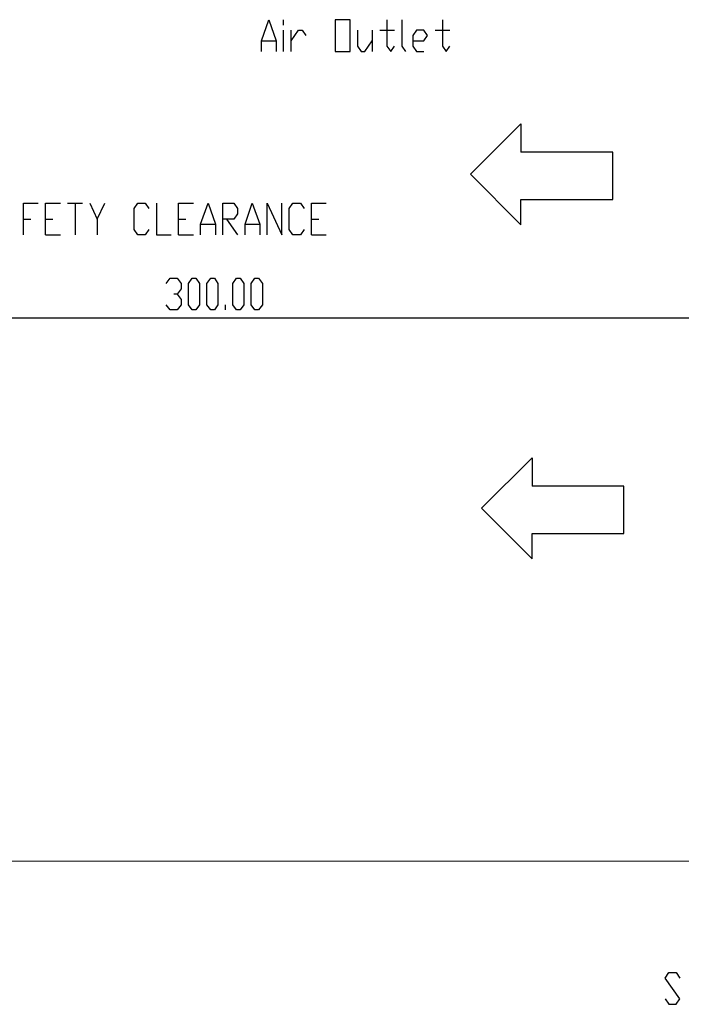
# Model space of a CAD drawing. Units: inches. Extents: x -2049 to 3731, y -2296 to 3484.
# Drawn here: x 530 to 677, y 661 to 880 of the extents above; entities that cross this region are included whole.
import ezdxf

# ---------------------------------------------------------------- set-up
doc = ezdxf.new("R2010")
doc.units = ezdxf.units.IN
doc.header["$MEASUREMENT"] = 0
doc.layers.add('Layer 1', color=7, linetype='Continuous')

msp = doc.modelspace()

# ---------------------------------------------------------------- linework, layer by layer
at = {"layer": 'Layer 1', "color": 7, "lineweight": 25, "true_color": 0xffffff}
for points in [[(583.79, 872.85), (583.79, 875.17), (585.45, 879.87), (587.05, 875.17), (587.05, 872.85)], [(588.71, 878.69), (588.71, 879.87)], [(603.48, 872.85), (603.48, 879.87), (600.18, 879.87), (600.18, 872.85), (603.48, 872.85)], [(611.65, 879.87), (611.65, 874.03), (612.5, 872.85), (613.3, 874.03)], [(614.95, 879.87), (614.95, 874.03), (615.76, 872.85)], [(623.97, 879.87), (623.97, 874.03), (624.77, 872.85), (625.58, 874.03)], [(588.71, 872.85), (588.71, 877.54)], [(590.36, 872.85), (590.36, 877.54)], [(590.36, 875.17), (592, 877.54), (592.81, 877.54), (593.62, 876.36)], [(605.09, 877.54), (605.09, 874.03), (605.93, 872.85), (606.74, 872.85), (608.39, 875.17)], [(608.39, 877.54), (608.39, 872.85)], [(610.04, 877.54), (613.3, 877.54)], [(617.41, 875.17), (619.86, 875.17), (620.67, 876.36), (619.86, 877.54), (618.21, 877.54), (617.41, 876.36), (617.41, 874.03), (618.21, 872.85), (619.86, 872.85)], [(622.32, 877.54), (625.58, 877.54)], [(583.79, 875.17), (587.05, 875.17)], [(641.37, 856.8), (630.15, 845.58)], [(641.37, 856.8), (641.37, 850.49)], [(661.77, 850.49), (641.37, 850.49)], [(661.77, 839.95), (661.77, 850.49)], [(630.15, 845.58), (641.37, 834.32)], [(530.97, 832.12), (530.97, 839.15), (534.22, 839.15)], [(535.88, 832.12), (535.88, 839.15), (539.17, 839.15)], [(540.78, 839.15), (544.09, 839.15)], [(542.43, 839.15), (542.43, 832.12)], [(545.69, 839.15), (547.34, 835.63), (547.34, 832.12)], [(547.34, 835.63), (549, 839.15)], [(558.82, 833.31), (558.02, 832.12), (556.36, 832.12), (555.56, 833.31), (555.56, 838.01), (556.36, 839.15), (558.02, 839.15), (558.82, 838.01)], [(560.47, 839.15), (560.47, 832.12), (563.73, 832.12)], [(565.38, 832.12), (565.38, 839.15), (568.68, 839.15)], [(570.29, 832.12), (570.29, 834.49), (571.94, 839.15), (573.59, 834.49), (573.59, 832.12)], [(575.2, 832.12), (575.2, 839.15), (577.7, 839.15), (578.5, 838.01), (578.5, 836.82), (577.7, 835.63), (575.2, 835.63)], [(580.16, 832.12), (580.16, 834.49), (581.76, 839.15), (583.41, 834.49), (583.41, 832.12)], [(585.07, 832.12), (585.07, 839.15), (588.33, 832.12), (588.33, 839.15)], [(593.24, 833.31), (592.43, 832.12), (590.78, 832.12), (589.98, 833.31), (589.98, 838.01), (590.78, 839.15), (592.43, 839.15), (593.24, 838.01)], [(594.88, 832.12), (594.88, 839.15), (598.19, 839.15)], [(641.37, 834.32), (641.37, 839.95)], [(641.37, 839.95), (661.77, 839.95)], [(530.97, 835.63), (532.61, 835.63)], [(535.88, 835.63), (537.52, 835.63)], [(565.38, 835.63), (567.03, 835.63)], [(576.05, 835.63), (578.5, 832.12)], [(594.88, 835.63), (596.53, 835.63)], [(570.29, 834.49), (573.59, 834.49)], [(580.16, 834.49), (583.41, 834.49)], [(535.88, 832.12), (539.17, 832.12)], [(565.38, 832.12), (568.68, 832.12)], [(594.88, 832.12), (598.19, 832.12)], [(562.67, 821.33), (563.52, 822.51), (565.12, 822.51), (565.97, 821.33), (565.97, 820.14), (565.12, 819), (564.32, 819)], [(568.43, 815.48), (567.58, 816.63), (567.58, 821.33), (568.43, 822.51), (569.23, 822.51), (570.03, 821.33), (570.03, 816.63), (569.23, 815.48), (568.43, 815.48)], [(572.53, 815.48), (571.69, 816.63), (571.69, 821.33), (572.53, 822.51), (573.34, 822.51), (574.14, 821.33), (574.14, 816.63), (573.34, 815.48), (572.53, 815.48)], [(578.25, 815.48), (577.44, 816.63), (577.44, 821.33), (578.25, 822.51), (579.05, 822.51), (579.9, 821.33), (579.9, 816.63), (579.05, 815.48), (578.25, 815.48)], [(582.35, 815.48), (581.51, 816.63), (581.51, 821.33), (582.35, 822.51), (583.16, 822.51), (584.01, 821.33), (584.01, 816.63), (583.16, 815.48), (582.35, 815.48)], [(565.12, 819), (565.97, 817.81), (565.97, 816.63), (565.12, 815.48), (563.52, 815.48), (562.67, 816.63)], [(575.8, 815.48), (575.8, 816.63)], [(467.97, 813.71), (678.71, 813.71)], [(643.86, 782.67), (632.6, 771.46)], [(643.86, 782.67), (643.86, 776.37)], [(664.23, 776.37), (643.86, 776.37)], [(664.23, 765.83), (664.23, 776.37)], [(632.6, 771.46), (643.86, 760.2)], [(643.86, 760.2), (643.86, 765.83)], [(643.86, 765.83), (664.23, 765.83)], [(673.37, 662.57), (674.18, 661.38), (675.83, 661.38), (676.63, 662.57), (673.37, 667.22), (674.18, 668.41), (675.83, 668.41), (676.63, 667.22)]]:
    msp.add_lwpolyline(points, dxfattribs=at)
at = {"layer": 'Layer 1', "lineweight": 0}
msp.add_lwpolyline([(-2048.58, 693.18), (3730.98, 693.18)], dxfattribs=at)

doc.saveas('drawing.dxf')
